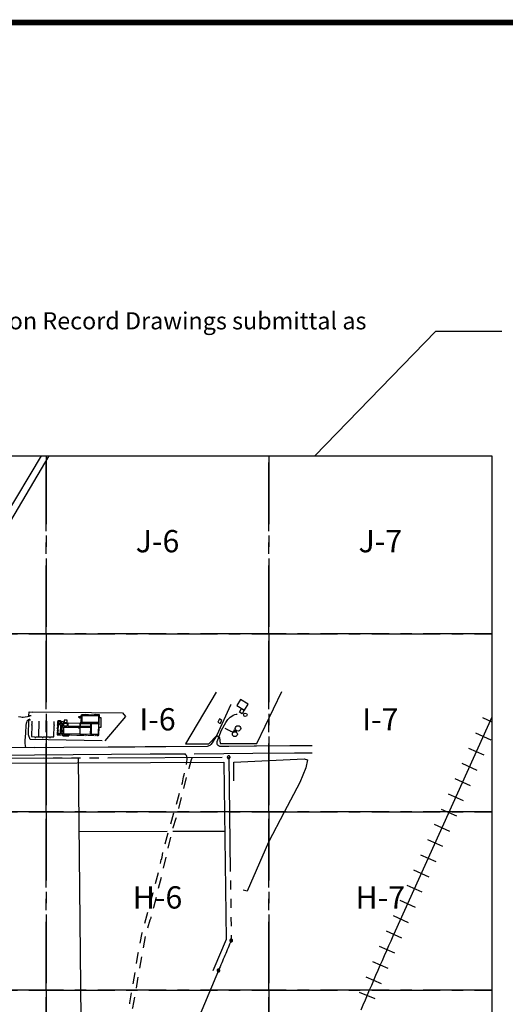
# Paper-space layout 'Layout1' of a CAD drawing. Units: feet. Extents: x 0 to 42, y 0 to 30.
# Drawn here: x 18.4 to 23.7, y 18.7 to 29.5 of the extents above; entities that cross this region are included whole.
import ezdxf
from ezdxf.enums import TextEntityAlignment as Align

# ---------------------------------------------------------------- set-up
doc = ezdxf.new("R2010")
doc.units = ezdxf.units.FT
doc.header["$MEASUREMENT"] = 0
for name, pattern in [('CENTER2', [1.125, 0.75, -0.125, 0.125, -0.125]), ('EXIST', [0.175, 0.125, -0.05]), ('HIDDEN', [0.375, 0.25, -0.125]), ('PL', [1.6375, 1.25, -0.05, 0.0625, -0.05, 0.0625, -0.05, 0.0625, -0.05])]:
    doc.linetypes.add(name, pattern=pattern)
doc.layers.get('DEFPOINTS').update_dxf_attribs({"color": 165, "linetype": 'CONTINUOUS'})
for name, color, linetype in [('EX-FENCE', 15, 'CONTINUOUS'), ('EX-RAIL', 253, 'CONTINUOUS'), ('EX_ROADS', 252, 'CONTINUOUS'), ('FENCE', 13, 'CONTINUOUS'), ('G-GRID', 252, 'CONTINUOUS'), ('G-GRID-TEXT', 253, 'CONTINUOUS'), ('G-TBLK', 7, 'CONTINUOUS'), ('MISC BUILDING', 1, 'CONTINUOUS'), ('PFENCE', 13, 'CONTINUOUS'), ('PIPELINE', 15, 'CONTINUOUS'), ('PL', 253, 'PL'), ('XCONC', 15, 'CONTINUOUS'), ('XCONC-WALL', 15, 'HIDDEN'), ('XFENCE', 13, 'EXIST'), ('XROAD-DIRT', 10, 'EXIST'), ('XTANK', 9, 'CONTINUOUS')]:
    doc.layers.add(name, color=color, linetype=linetype)
doc.styles.add('Arial', font='arial.ttf')
doc.styles.add('SheetNum', font='ARIALNB.TTF', dxfattribs={"width": 0.8})
doc.styles.get("Standard").update_dxf_attribs({"font": 'arial.ttf'})
doc.styles.add('TitleText', font='ARIALN.TTF')

# ---------------------------------------------------------------- blocks, each defined once
blk = doc.blocks.new('PIPETICK')
at = {"layer": 'PIPELINE'}
for p, q in [((-0.8, -1.6), (-0.8, 1.6)), ((0.8, -1.6), (0.8, 1.6))]:
    blk.add_line(p, q, dxfattribs=at)
blk = doc.blocks.new('FENCTICK')
at = {"layer": 'FENCE'}
for p, q in [((-0.8, -1.6), (0.8, 1.6)), ((0.8, -1.6), (-0.8, 1.6))]:
    blk.add_line(p, q, dxfattribs=at)
blk = doc.blocks.new('DOA Cover Titleblock 30x42 - TEST2')
at = {"layer": 'G-TBLK', "const_width": 0.0625}
blk.add_lwpolyline([(1.5, 29.5), (41.5, 29.5), (41.5, 0.5), (1.5, 0.5)], close=True, dxfattribs=at)
at = {"layer": 'G-TBLK', "color": 4, "style": 'TitleText'}
for tag, p in [('DOA_PROJECT_#', (40.5, 2.853)), ('MONTH-DAY,2022', (40.5, 2.446)), ('ISSUED-FOR-', (40.5, 0.939)), ('BID/CONSTRUCTION', (40.5, 0.689))]:
    blk.add_attdef(tag, text='', height=0.156, dxfattribs=at).set_placement(p, align=Align.CENTER)
at = {"layer": 'G-TBLK', "color": 4, "style": 'SheetNum', "width": 0.9}
blk.add_attdef('A#.#', text='', height=0.5, dxfattribs=at).set_placement((40.493, 1.365), align=Align.CENTER)

psp = doc.layouts.get("Layout1")

# ---------------------------------------------------------------- linework, layer by layer
at = {"layer": 'DEFPOINTS', "ltscale": 2}
psp.add_lwpolyline([(23.671, 26.115), (22.944, 26.115), (21.625, 24.756)], dxfattribs=at)
at = {"layer": 'EX-FENCE'}
for p, q in [((19.042, 21.887, 6.903), (19.042, 21.898, 6.903)), ((19.042, 21.898, 6.903), (19.057, 21.898, 6.903)), ((19.063, 21.898, 6.903), (19.068, 21.898, 6.903)), ((19.117, 21.918, 6.903), (19.068, 21.919, 6.903)), ((19.068, 21.919, 6.903), (19.084, 21.919, 6.903)), ((19.109, 21.918, 6.903), (19.209, 21.917, 6.903)), ((19.147, 21.918, 6.903), (19.117, 21.918, 6.903)), ((19.239, 21.917, 6.903), (19.209, 21.917, 6.903)), ((19.267, 21.916, 6.903), (19.239, 21.917, 6.903)), ((19.247, 21.916, 6.903), (19.267, 21.916, 6.903)), ((18.807, 21.846, 6.91), (18.806, 21.789, 6.91)), ((18.813, 21.795, 6.909), (18.812, 21.757, 6.909)), ((18.813, 21.847, 6.909), (18.813, 21.821, 6.904)), ((19.048, 21.887, 6.903), (19.042, 21.887, 6.903)), ((19.067, 21.888, 6.903), (19.056, 21.887, 6.903)), ((18.806, 21.766, 6.91), (18.805, 21.707, 6.91)), ((18.805, 21.707, 6.91), (18.805, 21.7, 6.904)), ((18.805, 21.7, 6.904), (18.846, 21.699, 6.904)), ((18.812, 21.736, 6.909), (18.812, 21.709, 6.904)), ((18.871, 21.699, 6.904), (18.93, 21.698, 6.904)), ((18.957, 21.697, 6.904), (19.019, 21.696, 6.904)), ((19.019, 21.696, 6.904), (19.045, 21.696, 6.904)), ((19.045, 21.696, 6.904), (19.102, 21.695, 6.904)), ((19.135, 21.694, 6.904), (19.21, 21.693, 6.904)), ((19.238, 21.693, 6.904), (19.254, 21.692, 6.904))]:
    psp.add_line(p, q, dxfattribs=at)
for points, elevation in [([(20.543, 22.165), (20.208, 21.599), (20.464, 21.599), (20.55, 21.691), (20.581, 21.669), (20.586, 21.602), (20.989, 21.602), (21.263, 22.172)], 6.917), ([(18.517, 21.906), (18.495, 21.905), (18.496, 21.949), (19.518, 21.939), (19.551, 21.901), (19.324, 21.632)], 6.924), ([(19.296, 21.633), (18.508, 21.649), (18.489, 21.699), (18.492, 21.859), (18.513, 21.863)], 6.92), ([(20.737, 21.194), (20.736, 21.4), (21.506, 21.434), (21.545, 21.423), (21.525, 21.338), (21.459, 21.175), (21.288, 20.85), (21.115, 20.522), (20.883, 19.988), (20.841, 19.997)], 6.953)]:
    psp.add_lwpolyline(points, dxfattribs=dict(at, elevation=elevation))
for points in [[(17.828, 18.224), (19.071, 18.235), (19.038, 21.442), (17.265, 21.439)], [(19.046, 20.639), (20.009, 20.643)], [(20.07, 20.643), (20.639, 20.645)]]:
    psp.add_lwpolyline(points, dxfattribs=at)
at = {"layer": 'EX-RAIL'}
for p, q in [((23.561, 21.893), (22.502, 19.547)), ((23.458, 21.887), (23.561, 21.84)), ((23.383, 21.72), (23.549, 21.645)), ((23.307, 21.553), (23.474, 21.478)), ((23.232, 21.387), (23.399, 21.311)), ((23.157, 21.22), (23.324, 21.145)), ((23.082, 21.053), (23.248, 20.978)), ((23.006, 20.886), (23.173, 20.811)), ((22.931, 20.72), (23.098, 20.644)), ((22.856, 20.553), (23.023, 20.478)), ((22.781, 20.386), (22.947, 20.311)), ((22.705, 20.219), (22.872, 20.144)), ((22.63, 20.053), (22.797, 19.978)), ((22.555, 19.886), (22.722, 19.811)), ((22.48, 19.719), (22.646, 19.644)), ((22.404, 19.552), (22.571, 19.477)), ((22.33, 19.385), (22.497, 19.311)), ((22.256, 19.217), (22.423, 19.144)), ((22.183, 19.049), (22.351, 18.976)), ((22.111, 18.88), (22.279, 18.809))]:
    psp.add_line(p, q, dxfattribs=at)
psp.add_arc((51.932, 6.266), 32.287, 155.711, 157.3812, dxfattribs=at)
at = {"layer": 'EX_ROADS'}
for points, elevation in [([(18.628, 24.756), (17.276, 22.492), (17.214, 22.389), (17.208, 22.379), (17.203, 22.372), (17.197, 22.366), (17.189, 22.36), (17.183, 22.357), (17.176, 22.353), (17.166, 22.35), (17.157, 22.348), (17.149, 22.347), (17.139, 22.347), (17.129, 22.348), (17.122, 22.35), (17.117, 22.352), (17.116, 22.352)], 6.928), ([(17.203, 22.19), (18.716, 24.756)], 6.91), ([(20.705, 22.032), (20.702, 22.022), (20.553, 21.696), (20.499, 21.61), (20.487, 21.593), (20.482, 21.588)], 6.927), ([(20.582, 21.574), (20.575, 21.575), (20.567, 21.581), (20.56, 21.588), (20.556, 21.6), (20.555, 21.613), (20.556, 21.624), (20.562, 21.643), (20.604, 21.748), (20.649, 21.834), (20.673, 21.868), (20.686, 21.882), (20.698, 21.893), (20.714, 21.904), (20.73, 21.913), (20.749, 21.921), (20.769, 21.926), (20.773, 21.927)], 6.927), ([(18.558, 21.559), (18.877, 21.562), (19.363, 21.566), (19.654, 21.568), (19.766, 21.569)], 6.909), ([(19.766, 21.569), (19.993, 21.571), (20.45, 21.575)], 6.909), ([(20.582, 21.574), (20.683, 21.575), (20.96, 21.577), (20.985, 21.577)], 6.909), ([(20.985, 21.577), (21.349, 21.581), (21.596, 21.582)], 6.909), ([(17.286, 21.47), (19.821, 21.49), (20.203, 21.492)], 6.91), ([(18.558, 21.559), (17.948, 21.553)], 6.91), ([(20.304, 21.492), (20.627, 21.495), (20.945, 21.498), (21.403, 21.501), (21.595, 21.503)], 6.91)]:
    psp.add_lwpolyline(points, dxfattribs=dict(at, elevation=elevation))
psp.add_arc((20.449, 21.623, 6.962), 0.0475, 271.3913, 318.3937, dxfattribs=at)
at = {"layer": 'G-GRID', "color": 5}
psp.add_lwpolyline([(6, 24.756), (23.561, 24.756), (23.561, 4.756), (6, 4.756)], close=True, dxfattribs=at)
at = {"layer": 'G-GRID', "linetype": 'CENTER2'}
for points in [[(18.683, 22.805), (16.244, 22.805), (16.244, 24.756), (18.683, 24.756), (18.683, 22.805)], [(21.122, 22.805), (18.683, 22.805), (18.683, 24.756), (21.122, 24.756), (21.122, 22.805)], [(23.561, 22.805), (21.122, 22.805), (21.122, 24.756), (23.561, 24.756), (23.561, 22.805)], [(18.683, 20.854), (16.244, 20.854), (16.244, 22.805), (18.683, 22.805), (18.683, 20.854)], [(21.122, 20.854), (18.683, 20.854), (18.683, 22.805), (21.122, 22.805), (21.122, 20.854)], [(23.561, 20.854), (21.122, 20.854), (21.122, 22.805), (23.561, 22.805), (23.561, 20.854)], [(18.683, 18.902), (16.244, 18.902), (16.244, 20.854), (18.683, 20.854), (18.683, 18.902)], [(21.122, 18.902), (18.683, 18.902), (18.683, 20.854), (21.122, 20.854), (21.122, 18.902)], [(23.561, 18.902), (21.122, 18.902), (21.122, 20.854), (23.561, 20.854), (23.561, 18.902)], [(18.683, 16.951), (16.244, 16.951), (16.244, 18.902), (18.683, 18.902), (18.683, 16.951)], [(21.122, 16.951), (18.683, 16.951), (18.683, 18.902), (21.122, 18.902), (21.122, 16.951)], [(23.561, 16.951), (21.122, 16.951), (21.122, 18.902), (23.561, 18.902), (23.561, 16.951)]]:
    psp.add_lwpolyline(points, dxfattribs=at)
at = {"layer": 'MISC BUILDING'}
for points, elevation in [([(20.77, 22.021), (20.855, 21.969), (20.895, 22.034), (20.81, 22.086)], 6.958), ([(20.852, 21.969), (20.827, 21.928), (20.798, 21.946), (20.823, 21.987)], 6.947), ([(20.586, 21.823), (20.607, 21.856), (20.581, 21.872), (20.561, 21.839)], 6.942)]:
    psp.add_lwpolyline(points, close=True, dxfattribs=dict(at, elevation=elevation))
at = {"layer": 'PFENCE'}
psp.add_lwpolyline([(16.791, 21.396), (17.409, 21.386), (20.628, 21.399), (20.655, 19.457), (20.52, 19.139), (20.509, 19.113)], dxfattribs=at)
at = {"layer": 'PIPELINE'}
for points, elevation in [([(19.064, 21.913), (19.255, 21.911), (19.257, 21.91), (19.258, 21.91), (19.259, 21.908), (19.259, 21.906), (19.259, 21.906), (19.255, 21.703), (19.252, 21.703)], 6.905), ([(19.066, 21.831), (19.068, 21.911)], 6.906), ([(19.031, 21.782), (19.038, 21.774), (19.058, 21.774), (19.059, 21.826)], 6.903), ([(19.053, 21.83), (19.052, 21.706)], 6.905), ([(19.257, 21.829), (19.054, 21.83)], 6.906), ([(19.176, 21.829), (19.174, 21.7)], 6.904), ([(20.638, 21.77), (20.72, 21.731), (20.75, 21.742)], 6.953), ([(20.732, 21.752), (20.765, 21.735), (20.77, 21.742)], 6.959), ([(20.741, 21.753), (20.767, 21.737)], 6.96)]:
    psp.add_lwpolyline(points, dxfattribs=dict(at, elevation=elevation))
at = {"layer": 'PL'}
for p, q in [((17.409, 21.44), (20.681, 21.453)), ((20.681, 21.453), (20.709, 19.446)), ((20.569, 19.118), (20.215, 18.278))]:
    psp.add_line(p, q, dxfattribs=at)
for centre, radius, start, end in [((20.681, 21.453), 0.0152, 0, 180), ((20.681, 21.453), 0.0152, 180, 0), ((73.279, -3.093), 57.198, 156.7926, 157.15), ((20.709, 19.446), 0.0152, 0, 180), ((20.709, 19.446), 0.0152, 180, 0), ((73.279, -3.093), 57.198, 156.7926, 156.7937), ((20.569, 19.118), 0.0152, 0, 180), ((20.569, 19.118), 0.0152, 180, 0)]:
    psp.add_arc(centre, radius, start, end, dxfattribs=at)
at = {"layer": 'XCONC', "elevation": 6.904}
for points in [[(19.068, 21.919), (19.068, 21.913)], [(19.253, 21.693), (19.261, 21.694), (19.264, 21.781), (19.285, 21.781), (19.286, 21.883), (19.267, 21.883), (19.267, 21.916)], [(18.866, 21.702), (18.866, 21.689), (18.93, 21.687), (18.93, 21.698)]]:
    psp.add_lwpolyline(points, dxfattribs=at)
at = {"layer": 'XCONC-WALL'}
for points, elevation in [([(19.078, 21.909), (19.257, 21.908), (19.256, 21.832), (19.077, 21.833)], 6.904), ([(18.814, 21.854), (18.84, 21.854), (18.84, 21.847), (18.814, 21.847)], 6.919), ([(18.839, 21.811), (18.838, 21.709), (18.814, 21.709), (18.815, 21.811)], 6.904), ([(18.816, 21.845), (18.841, 21.845), (18.841, 21.821), (18.816, 21.821)], 6.904), ([(18.868, 21.81), (18.867, 21.792), (18.849, 21.792), (18.85, 21.81)], 6.904), ([(18.867, 21.786), (18.867, 21.741), (18.849, 21.741), (18.849, 21.787)], 6.904), ([(18.868, 21.845), (18.868, 21.82), (18.851, 21.82), (18.85, 21.844)], 6.904), ([(18.878, 21.784), (19.051, 21.782), (19.05, 21.706), (18.877, 21.708)], 6.904), ([(18.878, 21.827), (18.912, 21.827), (18.912, 21.793), (18.878, 21.794)], 6.904), ([(18.88, 21.836), (18.913, 21.835), (18.914, 21.859), (18.881, 21.86)], 6.927), ([(18.922, 21.829), (19.051, 21.827), (19.051, 21.791), (18.922, 21.793)], 6.904), ([(19.056, 21.824), (19.168, 21.823), (19.168, 21.79), (19.056, 21.791)], 6.904), ([(19.177, 21.823), (19.255, 21.823), (19.254, 21.704), (19.177, 21.704)], 6.905), ([(18.866, 21.735), (18.866, 21.709), (18.849, 21.709), (18.848, 21.735)], 6.904), ([(19.055, 21.783), (19.168, 21.781), (19.166, 21.704), (19.054, 21.705)], 6.904)]:
    psp.add_lwpolyline(points, close=True, dxfattribs=dict(at, elevation=elevation))
for points, elevation in [([(18.527, 21.85), (18.526, 21.813), (18.522, 21.813), (18.522, 21.806), (18.526, 21.806), (18.524, 21.679), (18.56, 21.678), (18.56, 21.671), (18.569, 21.671), (18.57, 21.678), (18.64, 21.677), (18.64, 21.669), (18.65, 21.669), (18.65, 21.677), (18.721, 21.676), (18.721, 21.668), (18.73, 21.669), (18.73, 21.676), (18.766, 21.676), (18.769, 21.802), (18.773, 21.803), (18.773, 21.808), (18.769, 21.809), (18.769, 21.846)], 6.918), ([(18.604, 21.678), (18.608, 21.849)], 6.917), ([(18.688, 21.847), (18.685, 21.677)], 6.918)]:
    psp.add_lwpolyline(points, dxfattribs=dict(at, elevation=elevation))
at = {"layer": 'XROAD-DIRT'}
for points, elevation in [([(18.38, 21.898), (18.407, 21.894), (18.421, 21.891), (18.425, 21.891), (18.426, 21.891), (18.433, 21.892), (18.5, 21.902)], 6.927), ([(18.503, 21.87), (18.487, 21.862), (18.479, 21.856), (18.472, 21.847), (18.467, 21.835), (18.463, 21.821), (18.461, 21.805), (18.458, 21.718), (18.45, 21.636), (18.45, 21.612), (18.453, 21.576), (18.455, 21.568), (18.456, 21.564), (18.458, 21.559)], 6.922)]:
    psp.add_lwpolyline(points, dxfattribs=dict(at, elevation=elevation))
at = {"layer": 'XROAD-DIRT', "flags": 128}
for points, elevation in [([(19.555, 18.303), (19.569, 18.418), (19.576, 18.533), (19.576, 18.533), (19.599, 18.763), (19.626, 18.92), (19.691, 19.308), (19.735, 19.531), (19.853, 19.971), (19.931, 20.264), (19.943, 20.332), (19.944, 20.333), (19.951, 20.359), (19.971, 20.452), (20.174, 21.174), (20.183, 21.216), (20.188, 21.238), (20.193, 21.262), (20.219, 21.369), (20.224, 21.398), (20.226, 21.434), (20.225, 21.448), (20.223, 21.456), (20.221, 21.466), (20.218, 21.471), (20.215, 21.477), (20.213, 21.481), (20.203, 21.492)], 6.91), ([(19.578, 18.254), (19.63, 18.707), (19.668, 18.908), (19.668, 18.909), (19.685, 19.021), (19.737, 19.311), (19.778, 19.531), (19.823, 19.673), (19.832, 19.696), (19.861, 19.811), (19.959, 20.197), (20.061, 20.641), (20.075, 20.683), (20.107, 20.787), (20.171, 21.033), (20.171, 21.034), (20.186, 21.1), (20.248, 21.331), (20.251, 21.347), (20.258, 21.375), (20.274, 21.428), (20.285, 21.457), (20.298, 21.484), (20.301, 21.489), (20.304, 21.492)], 6.912)]:
    psp.add_lwpolyline(points, dxfattribs=dict(at, elevation=elevation))
at = {"layer": 'XTANK'}
for centre, radius in [((20.863, 21.918), 0.0194), ((20.783, 21.769), 0.0297), ((20.749, 21.706), 0.0266)]:
    psp.add_circle(centre, radius, dxfattribs=at)

# ---------------------------------------------------------------- block references
at = {"layer": 'EX-FENCE'}
for p, xscale, yscale, zscale, rotation in [((19.052, 21.887, 6.903), 0.004878048780399852, 0.004878048780399852, 0.004878048780399852, 178.9196727351885), ((19.06, 21.898), 0.004878048780399852, 0.004878048780399852, 0.004878048780399852, 178.9196727351885), ((19.109, 21.918, 6.903), 0.004878048780399852, 0.004878048780399852, 0.004878048780399852, 178.9196727351885), ((19.224, 21.917, 6.903), 0.004878048780399852, 0.004878048780399852, 0.004878048780399852, 178.9196727351885), ((18.813, 21.809, 6.904), 0.004878048777277068, 0.004878048777277068, 0.004878048777277068, 268.9196727344968), ((18.807, 21.776), 0.004878048777277068, 0.004878048777277068, 0.004878048777277068, 268.9196727344968), ((18.812, 21.748, 6.909), 0.004878048777277068, 0.004878048777277068, 0.004878048777277068, 268.9196727344968), ((18.857, 21.698), 0.004878048780399852, 0.004878048780399852, 0.004878048780399852, 178.9196727351885), ((18.941, 21.698), 0.004878048780399852, 0.004878048780399852, 0.004878048780399852, 178.9196727351885), ((19.117, 21.694), 0.004878048780399852, 0.004878048780399852, 0.004878048780399852, 178.9196727351885), ((19.224, 21.694, 6.904), 0.004878048780399852, 0.004878048780399852, 0.004878048780399852, 178.9196727351885)]:
    psp.add_blockref('FENCTICK', p, dxfattribs=dict(at, xscale=xscale, yscale=yscale, zscale=zscale, rotation=rotation))
at = {"layer": 'G-TBLK'}
psp.add_blockref('DOA Cover Titleblock 30x42 - TEST2', (0, 0), dxfattribs=at)
at = {"layer": 'PIPELINE'}
for p, xscale, yscale, zscale, rotation in [((19.079, 21.913), 0.002439024390240578, 0.002439024390240578, 0.002439024390240578, 359.4482253113187), ((19.176, 21.912), 0.002439024390240578, 0.002439024390240578, 0.002439024390240578, 359.4482253113187), ((19.259, 21.895), 0.002439024390240578, 0.002439024390240578, 0.002439024390240578, 268.9062440622567), ((19.053, 21.789), 0.002439024390240583, 0.002439024390240583, 0.002439024390240583, 269.2891296522054), ((19.058, 21.784), 0.002439024390240578, 0.002439024390240578, 0.002439024390240578, 88.89511091142529), ((19.067, 21.871), 0.002439024390240578, 0.002439024390240578, 0.002439024390240578, 88.77513426670491), ((19.122, 21.83), 0.002439024390240583, 0.002439024390240583, 0.002439024390240583, 179.6244421339892), ((19.176, 21.786), 0.002439024390240578, 0.002439024390240578, 0.002439024390240578, 269.1426143238976), ((19.19, 21.829), 0.002439024390240583, 0.002439024390240583, 0.002439024390240583, 179.6244421339892), ((19.257, 21.797), 0.002439024390240578, 0.002439024390240578, 0.002439024390240578, 268.9062440622567), ((19.257, 21.829), 0.002439024390240583, 0.002439024390240583, 0.002439024390240583, 179.6244421339892), ((19.052, 21.747), 0.002439024390240583, 0.002439024390240583, 0.002439024390240583, 269.2891296522054), ((19.175, 21.743), 0.002439024390240578, 0.002439024390240578, 0.002439024390240578, 269.1426143238976), ((20.675, 21.753), 0.002439024390240578, 0.002439024390240578, 0.002439024390240578, 334.443200259225), ((20.712, 21.735), 0.002439024390240578, 0.002439024390240578, 0.002439024390240578, 334.443200259225), ((20.752, 21.741), 0.002439024390240578, 0.002439024390240578, 0.002439024390240578, 331.9082080959414)]:
    psp.add_blockref('PIPETICK', p, dxfattribs=dict(at, xscale=xscale, yscale=yscale, zscale=zscale, rotation=rotation))
at = {"layer": 'XFENCE', "xscale": 0.002439024390240573, "yscale": 0.002439024390240573, "zscale": 0.002439024390240573, "rotation": 359.7070399571454}
psp.add_blockref('FENCTICK', (18.527, 21.948), dxfattribs=at)

# ---------------------------------------------------------------- texts
at = {"layer": 'DEFPOINTS', "ltscale": 2, "insert": (12.933, 26.327), "char_height": 0.1875, "width": 10.02631, "attachment_point": 1, "style": 'Arial'}
psp.add_mtext("to reflect issued for construction set (update on Record Drawings submittal as req'd)", dxfattribs=at)
at = {"layer": 'G-GRID-TEXT', "char_height": 0.2439, "attachment_point": 5}
for s, insert in [('J-6', (19.902, 23.788)), ('J-7', (22.341, 23.788)), ('I-6', (19.902, 21.837)), ('I-7', (22.341, 21.837)), ('H-6', (19.902, 19.886)), ('H-7', (22.341, 19.886))]:
    psp.add_mtext(s, dxfattribs=dict(at, insert=insert))

doc.saveas('drawing.dxf')
